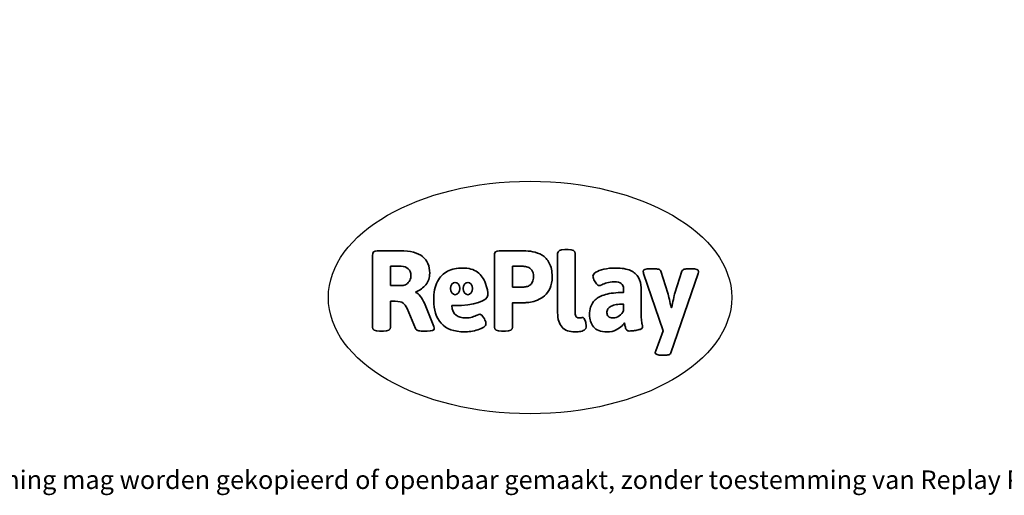
# Model space of a CAD drawing. Units: millimetres. Extents: x -5287 to 391471, y -3372 to 12560.
# Drawn here: x -1026 to 3489, y -3372 to -1190 of the extents above; entities that cross this region are included whole.
import ezdxf

# ---------------------------------------------------------------- set-up
doc = ezdxf.new("R2010")
doc.units = ezdxf.units.MM
doc.layers.add('Benaming', color=7, linetype='Continuous', lineweight=20, true_color=0x00a19a)
doc.layers.add('Logo-Copywrite', color=7, linetype='Continuous')
doc.styles.get("Standard").update_dxf_attribs({"font": 'arial.ttf'})
doc.styles.add('VR Benaming txt 140', font='arial.ttf', dxfattribs={"height": 140})

# ---------------------------------------------------------------- blocks, each defined once
blk = doc.blocks.new('onderschrift')
at = {"layer": 'Logo-Copywrite'}
blk.add_ellipse((1314.4, -2464.5), major_axis=(924.9, 0), ratio=0.576701, dxfattribs=at)
at = {"layer": 'Logo-Copywrite', "lineweight": 35}
for points, knots in [([(623.9, -2618.7), (602.2, -2618.7), (591.4, -2612.9), (591.4, -2601.3), (591.4, -2601.3), (591.4, -2271.9), (591.4, -2271.9), (591.4, -2257.5), (598.6, -2250.2), (613.1, -2250.2), (613.1, -2250.2), (719, -2250.2), (719, -2250.2), (766.1, -2250.2), (800.4, -2259.1), (822, -2276.8), (843.5, -2294.6), (854.3, -2319.7), (854.3, -2352.3), (854.3, -2373.3), (848.4, -2391.2), (836.6, -2405.9), (824.8, -2420.5), (809.5, -2431.5), (790.7, -2438.7), (790.7, -2438.7), (790.7, -2440.9), (790.7, -2440.9), (797.6, -2443.4), (804.7, -2449.5), (811.9, -2459.1), (819.1, -2468.7), (825.1, -2479.3), (829.8, -2490.9), (829.8, -2490.9), (872.5, -2597.5), (872.5, -2597.5), (874.3, -2602.3), (875.3, -2605.7), (875.3, -2607.9), (875.3, -2615.1), (864.4, -2618.7), (842.7, -2618.7), (842.7, -2618.7), (820.4, -2618.7), (820.4, -2618.7), (812.4, -2618.7), (805.6, -2617.9), (800, -2616.3), (794.4, -2614.7), (790.7, -2611.7), (788.9, -2607.3), (788.9, -2607.3), (751.1, -2514.2), (751.1, -2514.2), (745.6, -2503.4), (739.6, -2495.2), (732.9, -2489.8), (726.2, -2484.3), (713.9, -2481.6), (696.2, -2481.6), (696.2, -2481.6), (675, -2481.6), (675, -2481.6), (675, -2481.6), (675, -2601.3), (675, -2601.3), (675, -2612.9), (664.1, -2618.7), (642.4, -2618.7), (642.4, -2618.7), (623.9, -2618.7), (623.9, -2618.7)], [0, 0, 0, 0, 1, 1, 1, 2, 2, 2, 3, 3, 3, 4, 4, 4, 5, 5, 5, 6, 6, 6, 7, 7, 7, 8, 8, 8, 9, 9, 9, 10, 10, 10, 11, 11, 11, 12, 12, 12, 13, 13, 13, 14, 14, 14, 15, 15, 15, 16, 16, 16, 17, 17, 17, 18, 18, 18, 19, 19, 19, 20, 20, 20, 21, 21, 21, 22, 22, 22, 23, 23, 23, 24, 24, 24, 24]), ([(1183.3, -2618.7), (1161.6, -2618.7), (1150.7, -2612.9), (1150.7, -2601.3), (1150.7, -2601.3), (1150.7, -2271.9), (1150.7, -2271.9), (1150.7, -2257.5), (1158, -2250.2), (1172.5, -2250.2), (1172.5, -2250.2), (1286.5, -2250.2), (1286.5, -2250.2), (1298.5, -2250.2), (1311.9, -2251.6), (1326.7, -2254.3), (1341.6, -2257), (1355.8, -2262.4), (1369.4, -2270.3), (1383, -2278.3), (1394.1, -2290.2), (1402.8, -2306.2), (1411.5, -2322.1), (1415.8, -2343.1), (1415.8, -2369.2), (1415.8, -2390.2), (1412.6, -2407.8), (1406, -2421.9), (1399.5, -2436), (1391.1, -2447.5), (1380.8, -2456.4), (1370.5, -2465.2), (1359.6, -2471.9), (1348.2, -2476.5), (1336.8, -2481), (1326, -2484.1), (1315.9, -2485.7), (1305.7, -2487.3), (1297.8, -2488.2), (1292, -2488.2), (1292, -2488.2), (1234.4, -2488.2), (1234.4, -2488.2), (1234.4, -2488.2), (1234.4, -2601.3), (1234.4, -2601.3), (1234.4, -2612.9), (1223.5, -2618.7), (1201.8, -2618.7), (1201.8, -2618.7), (1183.3, -2618.7), (1183.3, -2618.7)], [0, 0, 0, 0, 1, 1, 1, 2, 2, 2, 3, 3, 3, 4, 4, 4, 5, 5, 5, 6, 6, 6, 7, 7, 7, 8, 8, 8, 9, 9, 9, 10, 10, 10, 11, 11, 11, 12, 12, 12, 13, 13, 13, 14, 14, 14, 15, 15, 15, 16, 16, 16, 17, 17, 17, 17]), ([(1520.3, -2622), (1507.7, -2622), (1496.3, -2620.3), (1486.4, -2616.8), (1476.4, -2613.4), (1468.1, -2608.1), (1461.4, -2600.8), (1454.7, -2593.6), (1449.6, -2584.4), (1446.2, -2573.4), (1442.7, -2562.3), (1441, -2549.2), (1441, -2534), (1441, -2534), (1441, -2262.1), (1441, -2262.1), (1441, -2250.5), (1451.9, -2244.7), (1473.6, -2244.7), (1473.6, -2244.7), (1488.8, -2244.7), (1488.8, -2244.7), (1510.6, -2244.7), (1521.4, -2250.5), (1521.4, -2262.1), (1521.4, -2262.1), (1521.4, -2535.1), (1521.4, -2535.1), (1521.4, -2543), (1523, -2548.9), (1526, -2552.7), (1529.1, -2556.5), (1534.1, -2558.4), (1541, -2558.4), (1543.5, -2558.4), (1546.2, -2558.1), (1549.1, -2557.3), (1552, -2556.6), (1554.2, -2556.3), (1555.7, -2556.3), (1559.3, -2556.3), (1562.4, -2559.3), (1564.9, -2565.2), (1567.4, -2571.2), (1569.3, -2577.4), (1570.6, -2583.7), (1571.9, -2590), (1572.5, -2593.9), (1572.5, -2595.4), (1572.5, -2603.7), (1569.3, -2609.8), (1563, -2613.6), (1556.6, -2617.4), (1549.4, -2619.7), (1541.3, -2620.6), (1533.1, -2621.5), (1526.1, -2622), (1520.3, -2622)], [0, 0, 0, 0, 1, 1, 1, 2, 2, 2, 3, 3, 3, 4, 4, 4, 5, 5, 5, 6, 6, 6, 7, 7, 7, 8, 8, 8, 9, 9, 9, 10, 10, 10, 11, 11, 11, 12, 12, 12, 13, 13, 13, 14, 14, 14, 15, 15, 15, 16, 16, 16, 17, 17, 17, 18, 18, 18, 19, 19, 19, 19]), ([(675, -2409.4), (675, -2409.4), (726.6, -2409.4), (726.6, -2409.4), (734.2, -2409.4), (741.2, -2407.3), (747.5, -2403.1), (753.9, -2399), (758.9, -2393.4), (762.7, -2386.3), (766.5, -2379.2), (768.4, -2371.4), (768.4, -2362.7), (768.4, -2350), (764.4, -2339.9), (756.2, -2332.5), (748.1, -2325.1), (736.9, -2321.4), (722.8, -2321.4), (722.8, -2321.4), (675, -2321.4), (675, -2321.4), (675, -2321.4), (675, -2409.4), (675, -2409.4)], [0, 0, 0, 0, 1, 1, 1, 2, 2, 2, 3, 3, 3, 4, 4, 4, 5, 5, 5, 6, 6, 6, 7, 7, 7, 8, 8, 8, 8]), ([(1121.4, -2453.6), (1121.4, -2440.4), (1118.3, -2420.7), (1110.5, -2399.5), (1102.7, -2378.3), (1090.3, -2361.3), (1073.3, -2348.5), (1056.3, -2335.6), (1033.5, -2329.2), (1004.8, -2329.2), (979.1, -2329.2), (956.3, -2334.1), (936.4, -2343.9), (916.5, -2353.6), (900.9, -2369.4), (889.7, -2391.1), (878.4, -2412.8), (872.8, -2441.6), (872.8, -2477.5), (872.8, -2521.3), (884.1, -2556.4), (906.8, -2582.6), (929.4, -2608.9), (965.4, -2622), (1014.6, -2622), (1022.2, -2622), (1031.5, -2621.3), (1042.6, -2619.8), (1053.6, -2618.4), (1064.5, -2616), (1075.2, -2612.8), (1085.9, -2609.5), (1094.7, -2605.4), (1101.8, -2600.5), (1108.9, -2595.6), (1112.4, -2589.8), (1112.4, -2582.9), (1112.4, -2579.3), (1110.9, -2574.2), (1107.8, -2567.7), (1104.7, -2561.2), (1101, -2555.2), (1096.6, -2549.7), (1092.3, -2544.3), (1088.1, -2541.6), (1084.2, -2541.6), (1081.6, -2541.6), (1077.4, -2542.9), (1071.4, -2545.7), (1065.4, -2548.4), (1058, -2551.2), (1049.1, -2554.1), (1040.2, -2557), (1030, -2558.4), (1018.4, -2558.4), (1000.7, -2558.4), (986.3, -2554.4), (975.2, -2546.2), (964.2, -2538.1), (957.2, -2523), (955.9, -2501.6), (959.9, -2501.6), (962.3, -2501.6), (967.5, -2501.6), (1057.4, -2501.6), (1121.4, -2478.9), (1121.4, -2453.6)], [0, 0, 0, 0, 1, 1, 1, 2, 2, 2, 3, 3, 3, 4, 4, 4, 5, 5, 5, 6, 6, 6, 7, 7, 7, 8, 8, 8, 9, 9, 9, 10, 10, 10, 11, 11, 11, 12, 12, 12, 13, 13, 13, 14, 14, 14, 15, 15, 15, 16, 16, 16, 17, 17, 17, 18, 18, 18, 19, 19, 19, 20, 20, 20, 21, 21, 21, 22, 22, 22, 22]), ([(1234.4, -2416.4), (1234.4, -2416.4), (1282.7, -2416.4), (1282.7, -2416.4), (1287.8, -2416.4), (1293.1, -2415.8), (1298.8, -2414.5), (1304.4, -2413.3), (1309.5, -2410.9), (1314.2, -2407.5), (1318.9, -2404), (1322.7, -2399.2), (1325.6, -2393.1), (1328.5, -2386.9), (1330, -2379), (1330, -2369.2), (1330, -2356.1), (1327.4, -2346.2), (1322.4, -2339.3), (1317.3, -2332.4), (1311.2, -2327.7), (1303.9, -2325.2), (1296.7, -2322.7), (1289.6, -2321.4), (1282.7, -2321.4), (1282.7, -2321.4), (1234.4, -2321.4), (1234.4, -2321.4), (1234.4, -2321.4), (1234.4, -2416.4), (1234.4, -2416.4)], [0, 0, 0, 0, 1, 1, 1, 2, 2, 2, 3, 3, 3, 4, 4, 4, 5, 5, 5, 6, 6, 6, 7, 7, 7, 8, 8, 8, 9, 9, 9, 10, 10, 10, 10]), ([(1667.5, -2622), (1638.2, -2622), (1617.5, -2614.3), (1605.3, -2598.9), (1593.2, -2583.5), (1587.1, -2564.8), (1587.1, -2542.7), (1587.1, -2531.5), (1588.8, -2520), (1592.3, -2508.2), (1595.7, -2496.4), (1602.7, -2485.5), (1613.2, -2475.3), (1623.7, -2465.2), (1639.4, -2457), (1660.2, -2450.9), (1681, -2444.7), (1708.6, -2441.6), (1743, -2441.6), (1743, -2441.6), (1743, -2423.7), (1743, -2423.7), (1743, -2413.2), (1739.7, -2405.4), (1733, -2400.4), (1726.3, -2395.3), (1715.5, -2392.7), (1700.7, -2392.7), (1687.6, -2392.7), (1676.3, -2394.2), (1666.7, -2397.1), (1657.1, -2400), (1649.3, -2402.9), (1643.4, -2405.8), (1637.4, -2408.7), (1633.3, -2410.1), (1631.1, -2410.1), (1627.5, -2410.1), (1623.4, -2407.3), (1618.9, -2401.7), (1614.4, -2396.1), (1610.6, -2389.8), (1607.5, -2382.7), (1604.4, -2375.6), (1602.9, -2370.3), (1602.9, -2366.7), (1602.9, -2360.5), (1607.3, -2354.5), (1616.2, -2348.7), (1625.1, -2343), (1637.4, -2338.2), (1653.1, -2334.6), (1668.9, -2331), (1686.7, -2329.2), (1706.6, -2329.2), (1735.2, -2329.2), (1758.1, -2333.1), (1775.1, -2340.9), (1792.1, -2348.7), (1804.4, -2359.3), (1812, -2372.9), (1819.6, -2386.5), (1823.4, -2402.2), (1823.4, -2419.9), (1823.4, -2419.9), (1823.4, -2522), (1823.4, -2522), (1823.4, -2540.9), (1824, -2555.3), (1825.1, -2565.2), (1826.1, -2575.2), (1827.2, -2582.6), (1828.3, -2587.5), (1829.4, -2592.4), (1829.9, -2596.8), (1829.9, -2600.8), (1829.9, -2604.1), (1827.5, -2606.8), (1822.6, -2609), (1817.7, -2611.1), (1811.8, -2612.9), (1804.7, -2614.4), (1797.6, -2615.8), (1790.7, -2616.8), (1784, -2617.4), (1777.3, -2617.9), (1772.4, -2618.2), (1769.1, -2618.2), (1763.3, -2618.2), (1759.1, -2616.1), (1756.3, -2611.9), (1753.6, -2607.8), (1751.7, -2602.7), (1750.6, -2596.7), (1749.5, -2590.8), (1748.5, -2585.4), (1747.4, -2580.7), (1746.3, -2582.9), (1742.6, -2587.3), (1736.2, -2594), (1729.9, -2600.7), (1721, -2607.1), (1709.6, -2613), (1698.2, -2619), (1684.2, -2622), (1667.5, -2622)], [0, 0, 0, 0, 1, 1, 1, 2, 2, 2, 3, 3, 3, 4, 4, 4, 5, 5, 5, 6, 6, 6, 7, 7, 7, 8, 8, 8, 9, 9, 9, 10, 10, 10, 11, 11, 11, 12, 12, 12, 13, 13, 13, 14, 14, 14, 15, 15, 15, 16, 16, 16, 17, 17, 17, 18, 18, 18, 19, 19, 19, 20, 20, 20, 21, 21, 21, 22, 22, 22, 23, 23, 23, 24, 24, 24, 25, 25, 25, 26, 26, 26, 27, 27, 27, 28, 28, 28, 29, 29, 29, 30, 30, 30, 31, 31, 31, 32, 32, 32, 33, 33, 33, 34, 34, 34, 35, 35, 35, 35]), ([(1921.2, -2729.6), (1899.4, -2729.6), (1888.6, -2725.7), (1888.6, -2718.1), (1888.6, -2716.7), (1888.8, -2715.2), (1889.1, -2713.5), (1889.5, -2711.9), (1890, -2710.2), (1890.8, -2708.4), (1890.8, -2708.4), (1925.1, -2616.8), (1925.1, -2616.8), (1925.1, -2616.8), (1835.3, -2354.2), (1835.3, -2354.2), (1835, -2352.4), (1834.5, -2350.6), (1834, -2349), (1833.4, -2347.4), (1833.2, -2345.9), (1833.2, -2344.4), (1833.2, -2336.4), (1844.2, -2332.5), (1866.3, -2332.5), (1866.3, -2332.5), (1883.7, -2332.5), (1883.7, -2332.5), (1891.7, -2332.5), (1898.4, -2333.3), (1903.8, -2334.9), (1909.2, -2336.5), (1912.7, -2339.5), (1914.1, -2343.9), (1914.1, -2343.9), (1946.2, -2444.4), (1946.2, -2444.4), (1948, -2450.5), (1950.3, -2460.1), (1953.2, -2473.1), (1956.1, -2486.2), (1958.8, -2498.5), (1961.4, -2510.1), (1961.4, -2510.1), (1963.5, -2510.1), (1963.5, -2510.1), (1966.1, -2498.5), (1968.8, -2486.1), (1971.7, -2472.9), (1974.6, -2459.7), (1976.9, -2450.2), (1978.8, -2444.4), (1978.8, -2444.4), (2010.8, -2343.9), (2010.8, -2343.9), (2012.2, -2339.5), (2015.7, -2336.5), (2021.1, -2334.9), (2026.6, -2333.3), (2033.3, -2332.5), (2041.2, -2332.5), (2041.2, -2332.5), (2054.3, -2332.5), (2054.3, -2332.5), (2076, -2332.5), (2086.9, -2336.4), (2086.9, -2344.4), (2086.9, -2346.9), (2086.3, -2350.2), (2085.2, -2354.2), (2085.2, -2354.2), (1960.8, -2718.1), (1960.8, -2718.1), (1959.4, -2722.5), (1955.9, -2725.5), (1950.5, -2727.1), (1945.1, -2728.7), (1938.4, -2729.6), (1930.4, -2729.6), (1930.4, -2729.6), (1921.2, -2729.6), (1921.2, -2729.6)], [0, 0, 0, 0, 1, 1, 1, 2, 2, 2, 3, 3, 3, 4, 4, 4, 5, 5, 5, 6, 6, 6, 7, 7, 7, 8, 8, 8, 9, 9, 9, 10, 10, 10, 11, 11, 11, 12, 12, 12, 13, 13, 13, 14, 14, 14, 15, 15, 15, 16, 16, 16, 17, 17, 17, 18, 18, 18, 19, 19, 19, 20, 20, 20, 21, 21, 21, 22, 22, 22, 23, 23, 23, 24, 24, 24, 25, 25, 25, 26, 26, 26, 27, 27, 27, 27]), ([(956.1, -2443.4), (947.9, -2432.3), (947.9, -2414.3), (956.1, -2403.2), (964.2, -2392.1), (977.5, -2392.1), (985.7, -2403.2), (993.9, -2414.3), (993.9, -2432.3), (985.7, -2443.4), (977.5, -2454.5), (964.2, -2454.5), (956.1, -2443.4)], [0, 0, 0, 0, 1, 1, 1, 2, 2, 2, 3, 3, 3, 4, 4, 4, 4]), ([(1014.5, -2403.2), (1022.6, -2392.1), (1035.9, -2392.1), (1044.1, -2403.2), (1052.3, -2414.3), (1052.3, -2432.3), (1044.1, -2443.4), (1035.9, -2454.5), (1022.6, -2454.5), (1014.5, -2443.4), (1006.3, -2432.3), (1006.3, -2414.3), (1014.5, -2403.2)], [0, 0, 0, 0, 1, 1, 1, 2, 2, 2, 3, 3, 3, 4, 4, 4, 4]), ([(1694.1, -2558.4), (1704.6, -2558.4), (1714.3, -2555.2), (1723.2, -2548.7), (1732.1, -2542.1), (1738.7, -2534), (1743, -2524.2), (1743, -2524.2), (1743, -2494.3), (1743, -2494.3), (1730, -2494.3), (1718.8, -2495.2), (1709.4, -2497), (1699.9, -2498.9), (1692.1, -2501.4), (1685.7, -2504.7), (1679.4, -2507.9), (1674.7, -2512.1), (1671.6, -2517.1), (1668.5, -2522.2), (1667, -2528), (1667, -2534.5), (1667, -2541.4), (1669.2, -2547.1), (1673.8, -2551.6), (1678.3, -2556.2), (1685.1, -2558.4), (1694.1, -2558.4)], [0, 0, 0, 0, 1, 1, 1, 2, 2, 2, 3, 3, 3, 4, 4, 4, 5, 5, 5, 6, 6, 6, 7, 7, 7, 8, 8, 8, 9, 9, 9, 9])]:
    blk.add_open_spline(points, degree=3, knots=knots, dxfattribs=at)
at = {"layer": 'Logo-Copywrite', "insert": (-4540.5, -3258), "char_height": 85, "attachment_point": 1}
blk.add_mtext_dynamic_manual_height_columns('{\\fAsap|b0|i0|c0|p2;Copyright © Replay Profs in Playgrounds B.V. Niets uit deze tekening mag worden gekopieerd of openbaar gemaakt, zonder toestemming van Replay Profs in Playgrounds B.V.}', width=10615.551, gutter_width=10, heights=[0], dxfattribs=at)

msp = doc.modelspace()

# ---------------------------------------------------------------- block references
msp.add_blockref('onderschrift', (0, 0))

# ---------------------------------------------------------------- texts
at = {"layer": 'Benaming', "insert": (-4134.5, -1191.9), "char_height": 140, "attachment_point": 1, "style": 'VR Benaming txt 140'}
msp.add_mtext_dynamic_manual_height_columns('\\pi2821.08679;{\\fOpen Sans|b0|i0|c0|p34;\\H0.83333x;WP-P105 - Speelparcours Nature Trail}', width=8472.759, gutter_width=12.5, heights=[0], dxfattribs=at)

doc.saveas('drawing.dxf')
